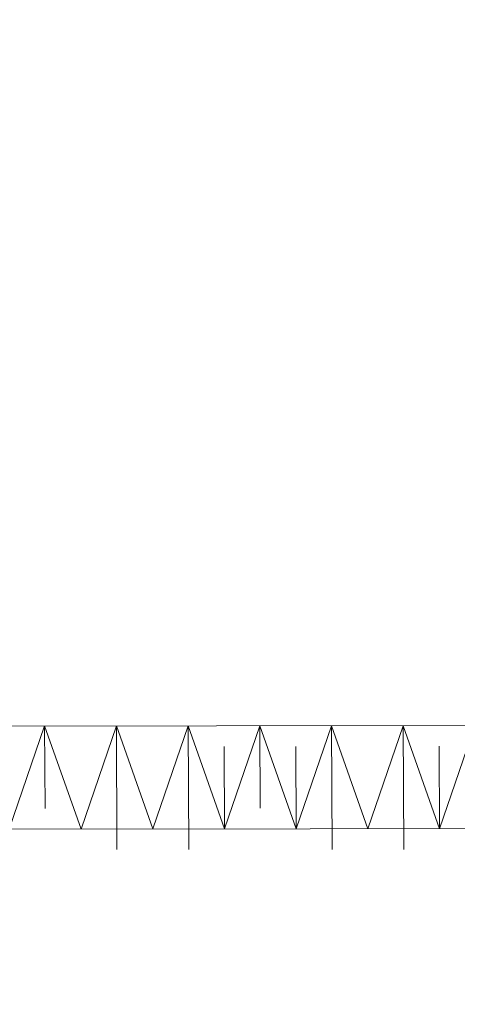
# Model space of a CAD drawing. Units: inches. Extents: x 59.1 to 116.9, y 91.4 to 134.6.
# Drawn here: x 112.1 to 112.4, y 117.9 to 118.5 of the extents above; entities that cross this region are included whole.
import ezdxf

# ---------------------------------------------------------------- set-up
doc = ezdxf.new("R2010")
doc.units = ezdxf.units.IN
doc.header["$MEASUREMENT"] = 0
doc.layers.add('03___PRT_ALL_CURVES', color=7, linetype='Continuous')

# ---------------------------------------------------------------- blocks, each defined once
blk = doc.blocks.new('block 191')
at = {"layer": '03___PRT_ALL_CURVES', "color": 7, "lineweight": 9, "true_color": 0xffffff}
blk.add_open_spline([(84.84527, 134.51329), (84.84527, 134.51329), (84.69587, 134.46293), (84.69587, 134.46293), (84.69587, 134.46293), (84.54918, 134.40961), (84.54918, 134.40961), (84.54918, 134.40961), (84.40556, 134.35351), (84.40556, 134.35351), (84.40556, 134.35351), (84.2652, 134.29472), (84.2652, 134.29472), (84.2652, 134.29472), (84.12842, 134.23328), (84.12842, 134.23328), (84.12842, 134.23328), (83.99548, 134.16945), (83.99548, 134.16945), (83.99548, 134.16945), (83.86627, 134.10315), (83.86627, 134.10315), (83.86627, 134.10315), (64.8584, 123.32383), (64.8584, 123.32383), (64.8584, 123.32383), (64.79022, 123.28516), (64.79022, 123.28516), (64.79022, 123.28516), (64.78634, 123.28295), (64.78634, 123.28295), (64.58792, 123.16798), (64.59056, 122.98294), (64.79351, 122.86832), (64.59056, 122.98294), (64.58792, 123.16798), (64.78634, 123.28295), (64.58792, 123.16798), (64.59056, 122.98294), (64.79351, 122.86832), (64.79351, 122.86832), (74.15373, 117.58168), (74.15373, 117.58168), (74.15373, 117.58168), (65.63173, 112.71834), (65.63173, 112.71834), (65.63173, 112.71834), (65.63845, 111.85994), (65.63845, 111.85994), (65.63845, 111.85994), (84.07598, 101.52488), (84.07598, 101.52488), (84.07598, 101.52488), (84.20574, 101.45912), (84.20574, 101.45912), (84.20574, 101.45912), (84.33926, 101.39561), (84.33926, 101.39561), (84.33926, 101.39561), (84.4765, 101.33471), (84.4765, 101.33471), (84.4765, 101.33471), (84.61712, 101.27635), (84.61712, 101.27635), (84.61712, 101.27635), (84.76118, 101.22073), (84.76118, 101.22073), (84.76118, 101.22073), (84.90813, 101.16779), (84.90813, 101.16779), (84.90813, 101.16779), (85.05788, 101.11779), (85.05788, 101.11779), (85.05788, 101.11779), (90.37866, 101.15244), (90.37866, 101.15244), (90.37866, 101.15244), (90.52712, 101.20422), (90.52712, 101.20422), (90.52712, 101.20422), (90.67288, 101.25891), (90.67288, 101.25891), (90.67288, 101.25891), (90.81548, 101.31626), (90.81548, 101.31626), (90.81548, 101.31626), (90.95488, 101.37628), (90.95488, 101.37628), (90.95488, 101.37628), (91.09072, 101.43888), (91.09072, 101.43888), (91.09072, 101.43888), (91.22279, 101.50384), (91.22279, 101.50384), (91.22279, 101.50384), (91.35099, 101.57112), (91.35099, 101.57112), (91.35099, 101.57112), (115.73838, 115.68575), (115.73838, 115.68575), (115.73838, 115.68575), (115.85671, 115.75644), (115.85671, 115.75644), (115.85671, 115.75644), (115.97103, 115.82951), (115.97103, 115.82951), (115.97103, 115.82951), (116.08124, 115.90461), (116.08124, 115.90461), (116.08124, 115.90461), (116.18722, 115.98195), (116.18722, 115.98195), (116.18722, 115.98195), (116.28878, 116.06124), (116.28878, 116.06124), (116.28878, 116.06124), (116.38574, 116.14235), (116.38574, 116.14235), (116.38574, 116.14235), (116.47799, 116.22519), (116.47799, 116.22519), (116.47799, 116.22519), (116.5652, 116.30953), (116.5652, 116.30953), (116.5652, 116.30953), (116.553, 119.31725), (116.553, 119.31725), (116.553, 119.31725), (116.46494, 119.40153), (116.46494, 119.40153), (116.46494, 119.40153), (116.37199, 119.4843), (116.37199, 119.4843), (116.37199, 119.4843), (116.27441, 119.56539), (116.27441, 119.56539), (116.27441, 119.56539), (116.17217, 119.64452), (116.17217, 119.64452), (116.17217, 119.64452), (116.06553, 119.72169), (116.06553, 119.72169), (116.06553, 119.72169), (115.9546, 119.79684), (115.9546, 119.79684), (115.9546, 119.79684), (115.83971, 119.86977), (115.83971, 119.86977), (115.83971, 119.86977), (91.28418, 133.99519), (91.28418, 133.99519), (91.28418, 133.99519), (91.15902, 134.06489), (91.15902, 134.06489), (91.15902, 134.06489), (91.02964, 134.13237), (91.02964, 134.13237), (91.02964, 134.13237), (90.89656, 134.19754), (90.89656, 134.19754), (90.89656, 134.19754), (90.75958, 134.26024), (90.75958, 134.26024), (90.75958, 134.26024), (90.61927, 134.32039), (90.61927, 134.32039), (90.61927, 134.32039), (90.4755, 134.37785), (90.4755, 134.37785), (90.4755, 134.37785), (90.32874, 134.43264), (90.32874, 134.43264), (90.32874, 134.43264), (90.1793, 134.48459), (90.1793, 134.48459), (90.1793, 134.48459), (84.84527, 134.51329), (84.84527, 134.51329)], degree=3, knots=[0, 0, 0, 0, 1, 1, 1, 2, 2, 2, 3, 3, 3, 4, 4, 4, 5, 5, 5, 6, 6, 6, 7, 7, 7, 8, 8, 8, 9, 9, 9, 10, 10, 10, 11, 11, 11, 12, 12, 12, 13, 13, 13, 14, 14, 14, 15, 15, 15, 16, 16, 16, 17, 17, 17, 18, 18, 18, 19, 19, 19, 20, 20, 20, 21, 21, 21, 22, 22, 22, 23, 23, 23, 24, 24, 24, 25, 25, 25, 26, 26, 26, 27, 27, 27, 28, 28, 28, 29, 29, 29, 30, 30, 30, 31, 31, 31, 32, 32, 32, 33, 33, 33, 34, 34, 34, 35, 35, 35, 36, 36, 36, 37, 37, 37, 38, 38, 38, 39, 39, 39, 40, 40, 40, 41, 41, 41, 42, 42, 42, 43, 43, 43, 44, 44, 44, 45, 45, 45, 46, 46, 46, 47, 47, 47, 48, 48, 48, 49, 49, 49, 50, 50, 50, 51, 51, 51, 52, 52, 52, 53, 53, 53, 54, 54, 54, 55, 55, 55, 56, 56, 56, 57, 57, 57, 58, 58, 58, 59, 59, 59, 59], dxfattribs=at)
blk = doc.blocks.new('block 5068')
at = {"layer": '03___PRT_ALL_CURVES', "color": 7, "lineweight": 9, "true_color": 0xffffff}
blk.add_lwpolyline([(112.11555, 118.02847), (112.13719, 118.09164)], dxfattribs=at)
blk = doc.blocks.new('block 5072')
at = {"layer": '03___PRT_ALL_CURVES', "color": 7, "lineweight": 9, "true_color": 0xffffff}
blk.add_lwpolyline([(112.11555, 118.02847), (112.13719, 118.09164)], dxfattribs=at)
blk = doc.blocks.new('block 5076')
at = {"layer": '03___PRT_ALL_CURVES', "color": 7, "lineweight": 9, "true_color": 0xffffff}
blk.add_lwpolyline([(112.13744, 118.04111), (112.13719, 118.09164)], dxfattribs=at)
blk = doc.blocks.new('block 5080')
at = {"layer": '03___PRT_ALL_CURVES', "color": 7, "lineweight": 9, "true_color": 0xffffff}
blk.add_lwpolyline([(112.13744, 118.04111), (112.13719, 118.09164)], dxfattribs=at)
blk = doc.blocks.new('block 5084')
at = {"layer": '03___PRT_ALL_CURVES', "color": 7, "lineweight": 9, "true_color": 0xffffff}
blk.add_lwpolyline([(112.15944, 118.02849), (112.13719, 118.09164)], dxfattribs=at)
blk = doc.blocks.new('block 5088')
at = {"layer": '03___PRT_ALL_CURVES', "color": 7, "lineweight": 9, "true_color": 0xffffff}
blk.add_lwpolyline([(112.15944, 118.02849), (112.13719, 118.09164)], dxfattribs=at)
blk = doc.blocks.new('block 5092')
at = {"layer": '03___PRT_ALL_CURVES', "color": 7, "lineweight": 9, "true_color": 0xffffff}
blk.add_lwpolyline([(112.15944, 118.02849), (112.18108, 118.09166)], dxfattribs=at)
blk = doc.blocks.new('block 5096')
at = {"layer": '03___PRT_ALL_CURVES', "color": 7, "lineweight": 9, "true_color": 0xffffff}
blk.add_lwpolyline([(112.15944, 118.02849), (112.18108, 118.09166)], dxfattribs=at)
blk = doc.blocks.new('block 5100')
at = {"layer": '03___PRT_ALL_CURVES', "color": 7, "lineweight": 9, "true_color": 0xffffff}
blk.add_lwpolyline([(112.15944, 118.02849), (112.18108, 118.09166)], dxfattribs=at)
blk = doc.blocks.new('block 5104')
at = {"layer": '03___PRT_ALL_CURVES', "color": 7, "lineweight": 9, "true_color": 0xffffff}
blk.add_lwpolyline([(112.18144, 118.01587), (112.18108, 118.09166)], dxfattribs=at)
blk = doc.blocks.new('block 5108')
at = {"layer": '03___PRT_ALL_CURVES', "color": 7, "lineweight": 9, "true_color": 0xffffff}
blk.add_lwpolyline([(112.18144, 118.01587), (112.18108, 118.09166)], dxfattribs=at)
blk = doc.blocks.new('block 5112')
at = {"layer": '03___PRT_ALL_CURVES', "color": 7, "lineweight": 9, "true_color": 0xffffff}
blk.add_lwpolyline([(112.18144, 118.01587), (112.18108, 118.09166)], dxfattribs=at)
blk = doc.blocks.new('block 5116')
at = {"layer": '03___PRT_ALL_CURVES', "color": 7, "lineweight": 9, "true_color": 0xffffff}
blk.add_lwpolyline([(112.18144, 118.01587), (112.18108, 118.09166)], dxfattribs=at)
blk = doc.blocks.new('block 5120')
at = {"layer": '03___PRT_ALL_CURVES', "color": 7, "lineweight": 9, "true_color": 0xffffff}
blk.add_lwpolyline([(112.18144, 118.01587), (112.18108, 118.09166)], dxfattribs=at)
blk = doc.blocks.new('block 5124')
at = {"layer": '03___PRT_ALL_CURVES', "color": 7, "lineweight": 9, "true_color": 0xffffff}
blk.add_lwpolyline([(112.20333, 118.02851), (112.18108, 118.09166)], dxfattribs=at)
blk = doc.blocks.new('block 5128')
at = {"layer": '03___PRT_ALL_CURVES', "color": 7, "lineweight": 9, "true_color": 0xffffff}
blk.add_lwpolyline([(112.20333, 118.02851), (112.18108, 118.09166)], dxfattribs=at)
blk = doc.blocks.new('block 5132')
at = {"layer": '03___PRT_ALL_CURVES', "color": 7, "lineweight": 9, "true_color": 0xffffff}
blk.add_lwpolyline([(112.20333, 118.02851), (112.18108, 118.09166)], dxfattribs=at)
blk = doc.blocks.new('block 5137')
at = {"layer": '03___PRT_ALL_CURVES', "color": 7, "lineweight": 9, "true_color": 0xffffff}
blk.add_lwpolyline([(112.20333, 118.02851), (112.22503, 118.09169)], dxfattribs=at)
blk = doc.blocks.new('block 5142')
at = {"layer": '03___PRT_ALL_CURVES', "color": 7, "lineweight": 9, "true_color": 0xffffff}
blk.add_lwpolyline([(112.20333, 118.02851), (112.22503, 118.09169)], dxfattribs=at)
blk = doc.blocks.new('block 5147')
at = {"layer": '03___PRT_ALL_CURVES', "color": 7, "lineweight": 9, "true_color": 0xffffff}
blk.add_lwpolyline([(112.20333, 118.02851), (112.22503, 118.09169)], dxfattribs=at)
blk = doc.blocks.new('block 5152')
at = {"layer": '03___PRT_ALL_CURVES', "color": 7, "lineweight": 9, "true_color": 0xffffff}
blk.add_lwpolyline([(112.20333, 118.02851), (112.22503, 118.09169)], dxfattribs=at)
blk = doc.blocks.new('block 5157')
at = {"layer": '03___PRT_ALL_CURVES', "color": 7, "lineweight": 9, "true_color": 0xffffff}
blk.add_lwpolyline([(112.22533, 118.01589), (112.22503, 118.09169)], dxfattribs=at)
blk = doc.blocks.new('block 5162')
at = {"layer": '03___PRT_ALL_CURVES', "color": 7, "lineweight": 9, "true_color": 0xffffff}
blk.add_lwpolyline([(112.22533, 118.01589), (112.22503, 118.09169)], dxfattribs=at)
blk = doc.blocks.new('block 5167')
at = {"layer": '03___PRT_ALL_CURVES', "color": 7, "lineweight": 9, "true_color": 0xffffff}
blk.add_lwpolyline([(112.22533, 118.01589), (112.22503, 118.09169)], dxfattribs=at)
blk = doc.blocks.new('block 5172')
at = {"layer": '03___PRT_ALL_CURVES', "color": 7, "lineweight": 9, "true_color": 0xffffff}
blk.add_lwpolyline([(112.22533, 118.01589), (112.22503, 118.09169)], dxfattribs=at)
blk = doc.blocks.new('block 5177')
at = {"layer": '03___PRT_ALL_CURVES', "color": 7, "lineweight": 9, "true_color": 0xffffff}
blk.add_lwpolyline([(112.24722, 118.02853), (112.22503, 118.09169)], dxfattribs=at)
blk = doc.blocks.new('block 5182')
at = {"layer": '03___PRT_ALL_CURVES', "color": 7, "lineweight": 9, "true_color": 0xffffff}
blk.add_lwpolyline([(112.24722, 118.02853), (112.22503, 118.09169)], dxfattribs=at)
blk = doc.blocks.new('block 5187')
at = {"layer": '03___PRT_ALL_CURVES', "color": 7, "lineweight": 9, "true_color": 0xffffff}
blk.add_lwpolyline([(112.24722, 118.02853), (112.22503, 118.09169)], dxfattribs=at)
blk = doc.blocks.new('block 5192')
at = {"layer": '03___PRT_ALL_CURVES', "color": 7, "lineweight": 9, "true_color": 0xffffff}
blk.add_lwpolyline([(112.24722, 118.02853), (112.24703, 118.07907)], dxfattribs=at)
blk = doc.blocks.new('block 5197')
at = {"layer": '03___PRT_ALL_CURVES', "color": 7, "lineweight": 9, "true_color": 0xffffff}
blk.add_lwpolyline([(112.24722, 118.02853), (112.26892, 118.0917)], dxfattribs=at)
blk = doc.blocks.new('block 5202')
at = {"layer": '03___PRT_ALL_CURVES', "color": 7, "lineweight": 9, "true_color": 0xffffff}
blk.add_lwpolyline([(112.24722, 118.02853), (112.26892, 118.0917)], dxfattribs=at)
blk = doc.blocks.new('block 5207')
at = {"layer": '03___PRT_ALL_CURVES', "color": 7, "lineweight": 9, "true_color": 0xffffff}
blk.add_lwpolyline([(112.26911, 118.04117), (112.26892, 118.0917)], dxfattribs=at)
blk = doc.blocks.new('block 5212')
at = {"layer": '03___PRT_ALL_CURVES', "color": 7, "lineweight": 9, "true_color": 0xffffff}
blk.add_lwpolyline([(112.29111, 118.02855), (112.26892, 118.0917)], dxfattribs=at)
blk = doc.blocks.new('block 5217')
at = {"layer": '03___PRT_ALL_CURVES', "color": 7, "lineweight": 9, "true_color": 0xffffff}
blk.add_lwpolyline([(112.29111, 118.02855), (112.26892, 118.0917)], dxfattribs=at)
blk = doc.blocks.new('block 5222')
at = {"layer": '03___PRT_ALL_CURVES', "color": 7, "lineweight": 9, "true_color": 0xffffff}
blk.add_lwpolyline([(112.29111, 118.02855), (112.29092, 118.07909)], dxfattribs=at)
blk = doc.blocks.new('block 5227')
at = {"layer": '03___PRT_ALL_CURVES', "color": 7, "lineweight": 9, "true_color": 0xffffff}
blk.add_lwpolyline([(112.29111, 118.02855), (112.31281, 118.09173)], dxfattribs=at)
blk = doc.blocks.new('block 5232')
at = {"layer": '03___PRT_ALL_CURVES', "color": 7, "lineweight": 9, "true_color": 0xffffff}
blk.add_lwpolyline([(112.29111, 118.02855), (112.31281, 118.09173)], dxfattribs=at)
blk = doc.blocks.new('block 5237')
at = {"layer": '03___PRT_ALL_CURVES', "color": 7, "lineweight": 9, "true_color": 0xffffff}
blk.add_lwpolyline([(112.29111, 118.02855), (112.31281, 118.09173)], dxfattribs=at)
blk = doc.blocks.new('block 5242')
at = {"layer": '03___PRT_ALL_CURVES', "color": 7, "lineweight": 9, "true_color": 0xffffff}
blk.add_lwpolyline([(112.31311, 118.01593), (112.31281, 118.09173)], dxfattribs=at)
blk = doc.blocks.new('block 5247')
at = {"layer": '03___PRT_ALL_CURVES', "color": 7, "lineweight": 9, "true_color": 0xffffff}
blk.add_lwpolyline([(112.31311, 118.01593), (112.31281, 118.09173)], dxfattribs=at)
blk = doc.blocks.new('block 5252')
at = {"layer": '03___PRT_ALL_CURVES', "color": 7, "lineweight": 9, "true_color": 0xffffff}
blk.add_lwpolyline([(112.31311, 118.01593), (112.31281, 118.09173)], dxfattribs=at)
blk = doc.blocks.new('block 5257')
at = {"layer": '03___PRT_ALL_CURVES', "color": 7, "lineweight": 9, "true_color": 0xffffff}
blk.add_lwpolyline([(112.31311, 118.01593), (112.31281, 118.09173)], dxfattribs=at)
blk = doc.blocks.new('block 5262')
at = {"layer": '03___PRT_ALL_CURVES', "color": 7, "lineweight": 9, "true_color": 0xffffff}
blk.add_lwpolyline([(112.33503, 118.02859), (112.31281, 118.09173)], dxfattribs=at)
blk = doc.blocks.new('block 5267')
at = {"layer": '03___PRT_ALL_CURVES', "color": 7, "lineweight": 9, "true_color": 0xffffff}
blk.add_lwpolyline([(112.33503, 118.02859), (112.31281, 118.09173)], dxfattribs=at)
blk = doc.blocks.new('block 5272')
at = {"layer": '03___PRT_ALL_CURVES', "color": 7, "lineweight": 9, "true_color": 0xffffff}
blk.add_lwpolyline([(112.33503, 118.02859), (112.31281, 118.09173)], dxfattribs=at)
blk = doc.blocks.new('block 5277')
at = {"layer": '03___PRT_ALL_CURVES', "color": 7, "lineweight": 9, "true_color": 0xffffff}
blk.add_lwpolyline([(112.33503, 118.02859), (112.31281, 118.09173)], dxfattribs=at)
blk = doc.blocks.new('block 5282')
at = {"layer": '03___PRT_ALL_CURVES', "color": 7, "lineweight": 9, "true_color": 0xffffff}
blk.add_lwpolyline([(112.33503, 118.02859), (112.35669, 118.09175)], dxfattribs=at)
blk = doc.blocks.new('block 5287')
at = {"layer": '03___PRT_ALL_CURVES', "color": 7, "lineweight": 9, "true_color": 0xffffff}
blk.add_lwpolyline([(112.33503, 118.02859), (112.35669, 118.09175)], dxfattribs=at)
blk = doc.blocks.new('block 5292')
at = {"layer": '03___PRT_ALL_CURVES', "color": 7, "lineweight": 9, "true_color": 0xffffff}
blk.add_lwpolyline([(112.33503, 118.02859), (112.35669, 118.09175)], dxfattribs=at)
blk = doc.blocks.new('block 5297')
at = {"layer": '03___PRT_ALL_CURVES', "color": 7, "lineweight": 9, "true_color": 0xffffff}
blk.add_lwpolyline([(112.33503, 118.02859), (112.35669, 118.09175)], dxfattribs=at)
blk = doc.blocks.new('block 5302')
at = {"layer": '03___PRT_ALL_CURVES', "color": 7, "lineweight": 9, "true_color": 0xffffff}
blk.add_lwpolyline([(112.35703, 118.01597), (112.35669, 118.09175)], dxfattribs=at)
blk = doc.blocks.new('block 5307')
at = {"layer": '03___PRT_ALL_CURVES', "color": 7, "lineweight": 9, "true_color": 0xffffff}
blk.add_lwpolyline([(112.35703, 118.01597), (112.35669, 118.09175)], dxfattribs=at)
blk = doc.blocks.new('block 5312')
at = {"layer": '03___PRT_ALL_CURVES', "color": 7, "lineweight": 9, "true_color": 0xffffff}
blk.add_lwpolyline([(112.35703, 118.01597), (112.35669, 118.09175)], dxfattribs=at)
blk = doc.blocks.new('block 5317')
at = {"layer": '03___PRT_ALL_CURVES', "color": 7, "lineweight": 9, "true_color": 0xffffff}
blk.add_lwpolyline([(112.35703, 118.01597), (112.35669, 118.09175)], dxfattribs=at)
blk = doc.blocks.new('block 5322')
at = {"layer": '03___PRT_ALL_CURVES', "color": 7, "lineweight": 9, "true_color": 0xffffff}
blk.add_lwpolyline([(112.37891, 118.02861), (112.35669, 118.09175)], dxfattribs=at)
blk = doc.blocks.new('block 5327')
at = {"layer": '03___PRT_ALL_CURVES', "color": 7, "lineweight": 9, "true_color": 0xffffff}
blk.add_lwpolyline([(112.37891, 118.02861), (112.35669, 118.09175)], dxfattribs=at)
blk = doc.blocks.new('block 5332')
at = {"layer": '03___PRT_ALL_CURVES', "color": 7, "lineweight": 9, "true_color": 0xffffff}
blk.add_lwpolyline([(112.37891, 118.02861), (112.35669, 118.09175)], dxfattribs=at)
blk = doc.blocks.new('block 5337')
at = {"layer": '03___PRT_ALL_CURVES', "color": 7, "lineweight": 9, "true_color": 0xffffff}
blk.add_lwpolyline([(112.37891, 118.02861), (112.37869, 118.07913)], dxfattribs=at)
blk = doc.blocks.new('block 5342')
at = {"layer": '03___PRT_ALL_CURVES', "color": 7, "lineweight": 9, "true_color": 0xffffff}
blk.add_lwpolyline([(112.37891, 118.02861), (112.40058, 118.09177)], dxfattribs=at)
blk = doc.blocks.new('block 6605')
at = {"layer": '03___PRT_ALL_CURVES', "color": 7, "lineweight": 9, "true_color": 0xffffff}
blk.add_lwpolyline([(111.85211, 118.02834), (114.08959, 118.02943)], dxfattribs=at)
blk = doc.blocks.new('block 6606')
at = {"layer": '03___PRT_ALL_CURVES', "color": 7, "lineweight": 9, "true_color": 0xffffff}
blk.add_lwpolyline([(114.06743, 118.09254), (111.78597, 118.09147)], dxfattribs=at)
blk = doc.blocks.new('block 190')
at = {"layer": '03___PRT_ALL_CURVES'}
for name in ['block 191', 'block 6606', 'block 5068', 'block 5072', 'block 5076', 'block 5080', 'block 5084', 'block 5088', 'block 5092', 'block 5096', 'block 5100', 'block 5104', 'block 5108', 'block 5112', 'block 5116', 'block 5120', 'block 5124', 'block 5128', 'block 5132', 'block 5137', 'block 5142', 'block 5147', 'block 5152', 'block 5157', 'block 5162', 'block 5167', 'block 5172', 'block 5177', 'block 5182', 'block 5187', 'block 5197', 'block 5202', 'block 5207', 'block 5212', 'block 5217', 'block 5227', 'block 5232', 'block 5237', 'block 5242', 'block 5247', 'block 5252', 'block 5257', 'block 5262', 'block 5267', 'block 5272', 'block 5277', 'block 5282', 'block 5287', 'block 5292', 'block 5297', 'block 5302', 'block 5307', 'block 5312', 'block 5317', 'block 5322', 'block 5327', 'block 5332', 'block 5342', 'block 5192', 'block 5222', 'block 5337', 'block 6605']:
    blk.add_blockref(name, (0, 0), dxfattribs=at)
blk = doc.blocks.new('block 2')
at = {"layer": '03___PRT_ALL_CURVES'}
blk.add_blockref('block 190', (0, 0), dxfattribs=at)

msp = doc.modelspace()

# ---------------------------------------------------------------- block references
at = {"layer": '03___PRT_ALL_CURVES'}
msp.add_blockref('block 2', (0, 0), dxfattribs=at)

doc.saveas('drawing.dxf')
